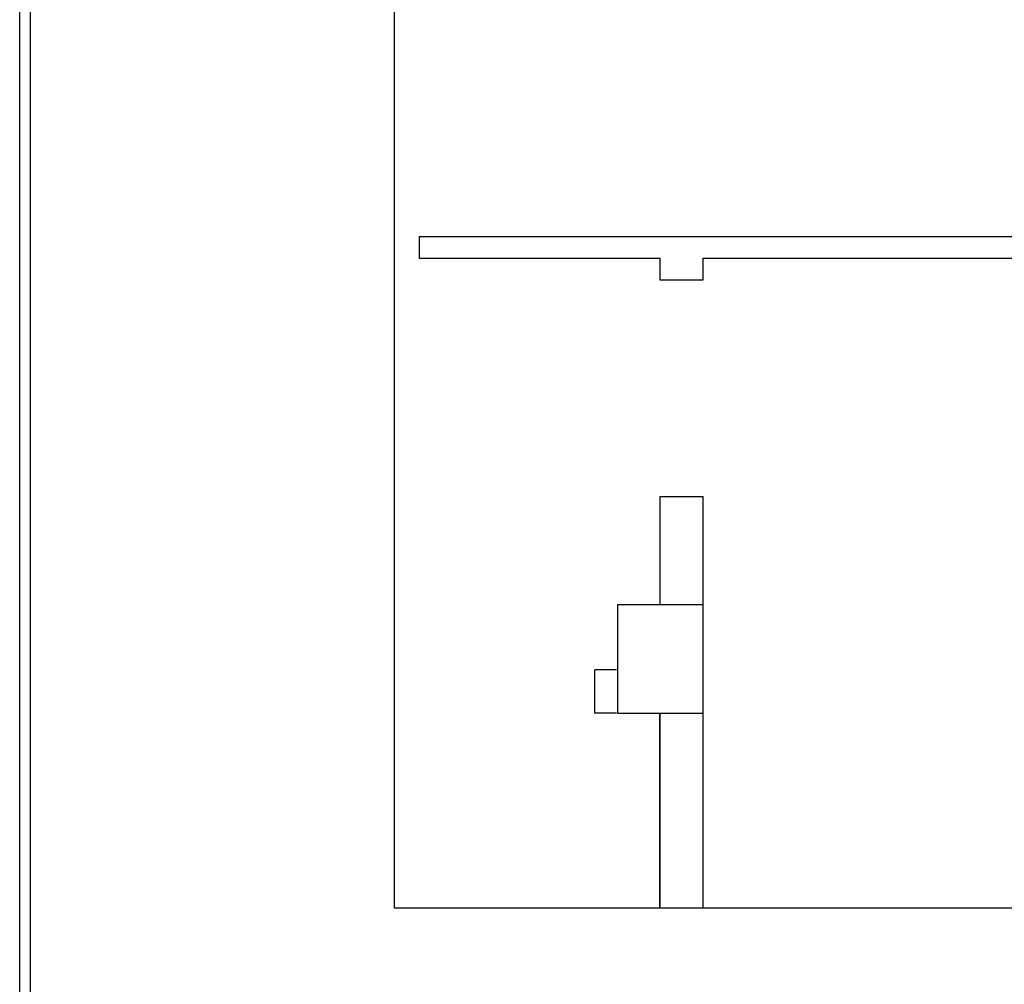
# Model space of a CAD drawing. Units: millimetres. Extents: x 71731 to 152687, y 13899 to 49396.
# Drawn here: x 149805 to 150259, y 47588 to 48034 of the extents above; entities that cross this region are included whole.
import ezdxf

# ---------------------------------------------------------------- set-up
doc = ezdxf.new("R2010")
doc.units = ezdxf.units.MM
doc.layers.add('duvar', color=1, linetype='Continuous', lineweight=25)
doc.layers.add('kolon', color=62, linetype='Continuous', lineweight=35)
doc.layers.add('TARAMA ÇİZGİ', color=253, linetype='Continuous')

msp = doc.modelspace()

# ---------------------------------------------------------------- linework, layer by layer
msp.add_lwpolyline([(149977.485, 48960.966), (152544.375, 48960.966), (152544.375, 47623.641), (149977.485, 47623.641)], close=True)
at = {"layer": 'duvar', "lineweight": 30}
for p, q in [((149988.884, 47933.543), (150079.867, 47933.543)), ((149988.884, 47933.543), (150119.867, 47933.543)), ((149988.884, 47933.543), (150079.867, 47933.543)), ((149988.884, 47933.543), (150409.867, 47933.543)), ((149988.884, 47933.543), (149988.884, 47923.543)), ((150079.867, 47933.543), (150119.867, 47933.543)), ((150079.867, 47933.543), (150119.867, 47933.543)), ((150239.867, 47933.543), (150249.867, 47933.543)), ((149988.884, 47923.543), (150079.867, 47923.543)), ((149988.884, 47923.543), (150079.867, 47923.543)), ((150079.867, 47923.543), (150099.867, 47923.543)), ((150079.867, 47923.543), (150099.867, 47923.543)), ((150099.867, 47923.543), (150099.867, 47913.543)), ((150119.867, 47913.543), (150119.867, 47923.543)), ((150119.867, 47923.543), (150409.867, 47923.543)), ((150099.867, 47913.543), (150119.867, 47913.543)), ((150099.867, 47813.543), (150099.867, 47763.543)), ((150099.867, 47813.543), (150119.867, 47813.543)), ((150119.867, 47683.543), (150119.867, 47813.543)), ((150099.867, 47783.543), (150099.867, 47763.543)), ((150099.867, 47783.543), (150099.867, 47763.543)), ((150099.867, 47783.543), (150099.867, 47763.543)), ((150079.867, 47733.543), (150069.867, 47733.543)), ((150079.867, 47733.543), (150069.867, 47733.543)), ((150079.867, 47733.543), (150069.867, 47733.543)), ((150079.867, 47733.543), (150069.867, 47733.543)), ((150069.867, 47713.543), (150069.867, 47733.543)), ((150079.867, 47713.543), (150069.867, 47713.543)), ((150079.867, 47713.543), (150069.867, 47713.543)), ((150079.867, 47713.543), (150079.867, 47713.543)), ((150079.867, 47713.543), (150079.867, 47713.543)), ((150099.867, 47713.543), (150099.867, 47623.641)), ((150099.867, 47713.543), (150099.867, 47623.641)), ((150099.867, 47623.641), (150099.867, 47713.543)), ((150099.867, 47663.641), (150099.867, 47713.543)), ((150099.867, 47663.641), (150099.867, 47713.543)), ((150099.867, 47713.543), (150099.867, 47623.641)), ((150099.867, 47713.543), (150099.867, 47623.641)), ((150099.867, 47623.641), (150099.867, 47713.543)), ((150099.867, 47663.641), (150099.867, 47713.543)), ((150099.867, 47663.641), (150099.867, 47713.543)), ((150119.867, 47673.543), (150119.867, 47713.543)), ((150119.867, 47623.641), (150119.867, 47673.543)), ((150119.867, 47623.641), (150119.867, 47673.543))]:
    msp.add_line(p, q, dxfattribs=at)
at = {"layer": 'kolon', "lineweight": 30}
msp.add_lwpolyline([(150080.367, 47763.543), (150080.367, 47713.543), (150119.867, 47713.543), (150119.867, 47763.543), (150080.367, 47763.543)], dxfattribs=at)
msp.add_lwpolyline([(150080.367, 47763.543), (150080.367, 47713.543), (150119.867, 47713.543), (150119.867, 47763.543), (150080.367, 47763.543)], dxfattribs=at)
at = {"layer": 'TARAMA ÇİZGİ', "ltscale": 8}
for points in [[(149804.547, 49395.923), (152686.698, 49395.923), (152686.698, 46135.904), (149804.547, 46135.904)], [(149809.547, 49390.923), (152681.698, 49390.923), (152681.698, 46140.904), (149809.547, 46140.904)]]:
    msp.add_lwpolyline(points, close=True, dxfattribs=at)

doc.saveas('drawing.dxf')
